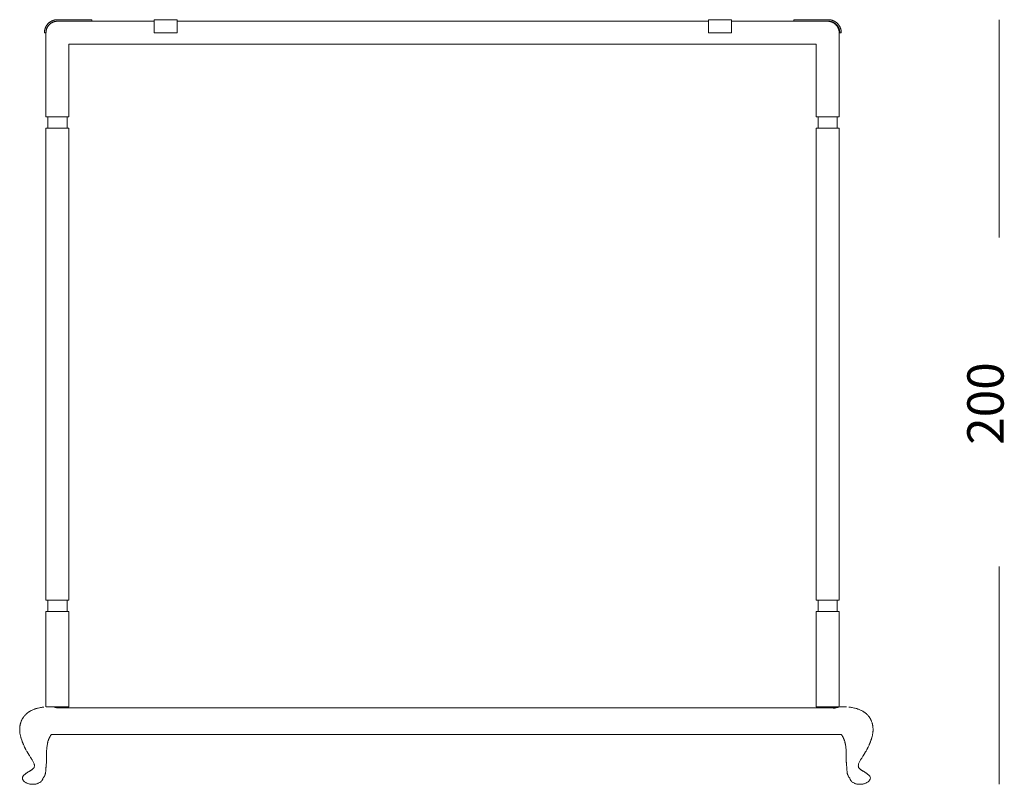
# Model space of a CAD drawing. Units: centimetres. Extents: x 635 to 783, y 143 to 259.
# Drawn here: x 635 to 696, y 212 to 259 of the extents above; entities that cross this region are included whole.
import ezdxf

# ---------------------------------------------------------------- set-up
doc = ezdxf.new("R2010")
doc.units = ezdxf.units.CM
doc.header["$MEASUREMENT"] = 0
doc.layers.add('Livello 1', color=7, linetype='Continuous', true_color=0x000000)
doc.styles.add('Arial Normale', font='txt')

# ---------------------------------------------------------------- blocks, each defined once
blk = doc.blocks.new('block 149')
at = {"layer": 'Livello 1', "color": 250, "lineweight": 20, "true_color": 0x231f20}
for points in [[(636.759, 258.431), (636.759, 258.451), (636.76, 258.471), (636.761, 258.49), (636.763, 258.51), (636.765, 258.53), (636.768, 258.549), (636.771, 258.569), (636.774, 258.588), (636.779, 258.607), (636.783, 258.626), (636.788, 258.645), (636.794, 258.664), (636.8, 258.683), (636.806, 258.701), (636.813, 258.72), (636.82, 258.738), (636.828, 258.756), (636.836, 258.774), (636.844, 258.791), (636.854, 258.809), (636.863, 258.826), (636.873, 258.843), (636.883, 258.86), (636.894, 258.876), (636.905, 258.892), (636.916, 258.908), (636.928, 258.924), (636.941, 258.94), (636.953, 258.955), (636.967, 258.97), (636.98, 258.984), (636.994, 258.999), (637.008, 259.012), (637.023, 259.026), (637.038, 259.039), (637.053, 259.052), (637.068, 259.064), (637.084, 259.076), (637.1, 259.088), (637.116, 259.099), (637.133, 259.11), (637.15, 259.12), (637.167, 259.13), (637.184, 259.139), (637.201, 259.148), (637.219, 259.157), (637.237, 259.165), (637.255, 259.173), (637.273, 259.18), (637.291, 259.187), (637.31, 259.193), (637.328, 259.199), (637.347, 259.204), (637.366, 259.21), (637.385, 259.214), (637.404, 259.218), (637.424, 259.222), (637.443, 259.225), (637.463, 259.228), (637.483, 259.23), (637.502, 259.232), (637.522, 259.233), (637.542, 259.233), (637.562, 259.234)], [(637.562, 259.139), (637.544, 259.139), (637.527, 259.138), (637.509, 259.137), (637.492, 259.136), (637.475, 259.134), (637.457, 259.131), (637.44, 259.129), (637.423, 259.125), (637.406, 259.122), (637.389, 259.118), (637.372, 259.113), (637.356, 259.109), (637.339, 259.103), (637.323, 259.098), (637.307, 259.092), (637.291, 259.085), (637.275, 259.078), (637.259, 259.071), (637.244, 259.064), (637.228, 259.056), (637.213, 259.047), (637.198, 259.039), (637.183, 259.03), (637.169, 259.02), (637.154, 259.01), (637.14, 259), (637.126, 258.99), (637.113, 258.979), (637.099, 258.968), (637.086, 258.956), (637.073, 258.944), (637.061, 258.932), (637.049, 258.919), (637.037, 258.906), (637.025, 258.893), (637.014, 258.88), (637.003, 258.866), (636.992, 258.852), (636.982, 258.838), (636.972, 258.824), (636.963, 258.809), (636.954, 258.795), (636.945, 258.78), (636.937, 258.764), (636.929, 258.749), (636.921, 258.733), (636.914, 258.718), (636.907, 258.702), (636.901, 258.686), (636.895, 258.67), (636.889, 258.653), (636.884, 258.637), (636.879, 258.62), (636.875, 258.603), (636.871, 258.587), (636.867, 258.57), (636.864, 258.553), (636.861, 258.535), (636.859, 258.518), (636.857, 258.501), (636.855, 258.483), (636.854, 258.466), (636.854, 258.448), (636.853, 258.431)], [(636.854, 258.397), (636.854, 258.415), (636.854, 258.433), (636.854, 258.451), (636.855, 258.469), (636.856, 258.487), (636.858, 258.505), (636.86, 258.523), (636.863, 258.54), (636.866, 258.558), (636.869, 258.576), (636.873, 258.593), (636.878, 258.61), (636.882, 258.627), (636.888, 258.644), (636.893, 258.661), (636.899, 258.678), (636.906, 258.694), (636.913, 258.711), (636.92, 258.727), (636.928, 258.743), (636.936, 258.759), (636.944, 258.774), (636.953, 258.79), (636.962, 258.805), (636.972, 258.82), (636.982, 258.835), (636.993, 258.849), (637.004, 258.863), (637.015, 258.877), (637.026, 258.891), (637.038, 258.905), (637.051, 258.918), (637.063, 258.931), (637.076, 258.943), (637.089, 258.955), (637.103, 258.967), (637.116, 258.978), (637.13, 258.989), (637.145, 259), (637.159, 259.01), (637.174, 259.02), (637.189, 259.03), (637.204, 259.039), (637.22, 259.048), (637.236, 259.056), (637.252, 259.064), (637.268, 259.072), (637.284, 259.079), (637.301, 259.086), (637.317, 259.093), (637.334, 259.099), (637.351, 259.104), (637.368, 259.109), (637.386, 259.114), (637.403, 259.118), (637.42, 259.122), (637.438, 259.125), (637.455, 259.128), (637.473, 259.131), (637.491, 259.133), (637.509, 259.134), (637.526, 259.135), (637.544, 259.136), (637.562, 259.136)], [(637.562, 259.234), (639.688, 259.234)], [(639.688, 259.139), (637.562, 259.139)], [(637.562, 259.136), (643.552, 259.136)], [(639.688, 259.234), (639.688, 259.139)], [(643.552, 259.234), (643.552, 259.234), (643.552, 259.234), (643.552, 259.234), (643.552, 259.234), (643.552, 259.234), (643.552, 259.234), (643.552, 259.234), (643.552, 259.234), (643.552, 259.234), (643.552, 259.234), (643.552, 259.234), (643.552, 259.234), (643.552, 259.234), (643.552, 259.234), (643.552, 259.234), (643.552, 259.234), (643.552, 259.234), (643.552, 259.234), (643.552, 259.234), (643.552, 259.234), (643.552, 259.234), (643.552, 259.234), (643.552, 259.234), (643.552, 259.234), (643.552, 259.234), (643.552, 259.234), (643.552, 259.234), (643.552, 259.234), (643.552, 259.234), (643.552, 259.234), (643.552, 259.234), (643.552, 259.234), (643.552, 259.234), (643.552, 259.234), (643.552, 259.234), (643.552, 259.234), (643.552, 259.234), (643.552, 259.234), (643.552, 259.234), (643.552, 259.234), (643.552, 259.234), (643.552, 259.234), (643.552, 259.234), (643.552, 259.234), (643.552, 259.234), (643.552, 259.234), (643.552, 259.234), (643.552, 259.234), (643.552, 259.234), (643.552, 259.234), (643.552, 259.234), (643.552, 259.234), (643.552, 259.234), (643.552, 259.234), (643.552, 259.234), (643.552, 259.234), (643.552, 259.234), (643.552, 259.234), (643.552, 259.234), (643.552, 259.234), (643.552, 259.234), (643.552, 259.234), (643.552, 259.234), (643.552, 259.234), (643.552, 259.234), (643.552, 259.234), (643.552, 259.234), (643.552, 259.234), (643.552, 259.234), (643.552, 259.234), (643.552, 259.234), (643.552, 259.234), (643.552, 259.234), (643.552, 259.234), (643.552, 259.233), (643.552, 259.136)], [(643.552, 259.234), (644.969, 259.234)], [(643.552, 259.136), (643.552, 258.431)], [(644.969, 259.234), (644.969, 259.234), (644.969, 259.234), (644.969, 259.234), (644.969, 259.234), (644.969, 259.234), (644.969, 259.234), (644.969, 259.234), (644.969, 259.234), (644.969, 259.234), (644.969, 259.234), (644.969, 259.234), (644.969, 259.234), (644.969, 259.234), (644.969, 259.234), (644.969, 259.234), (644.969, 259.234), (644.969, 259.234), (644.969, 259.234), (644.969, 259.234), (644.969, 259.234), (644.969, 259.234), (644.969, 259.234), (644.969, 259.234), (644.969, 259.234), (644.969, 259.234), (644.969, 259.234), (644.969, 259.234), (644.969, 259.234), (644.969, 259.234), (644.969, 259.234), (644.969, 259.234), (644.969, 259.234), (644.969, 259.234), (644.969, 259.234), (644.969, 259.234), (644.969, 259.234), (644.969, 259.234), (644.969, 259.234), (644.969, 259.234), (644.969, 259.234), (644.969, 259.234), (644.969, 259.234), (644.969, 259.234), (644.969, 259.234), (644.969, 259.234), (644.969, 259.234), (644.969, 259.234), (644.969, 259.234), (644.969, 259.234), (644.969, 259.234), (644.969, 259.234), (644.969, 259.234), (644.969, 259.234), (644.969, 259.234), (644.969, 259.234), (644.969, 259.234), (644.969, 259.234), (644.969, 259.234), (644.969, 259.234), (644.969, 259.234), (644.969, 259.234), (644.969, 259.234), (644.969, 259.234), (644.969, 259.234), (644.969, 259.234), (644.969, 259.234), (644.969, 259.234), (644.969, 259.234), (644.969, 259.234), (644.969, 259.234), (644.969, 259.234), (644.969, 259.234), (644.969, 259.234), (644.969, 259.234), (644.969, 259.234), (644.969, 259.234), (644.969, 259.234), (644.969, 259.234), (644.969, 259.233), (644.969, 259.136)], [(644.969, 259.136), (677.824, 259.136)], [(644.969, 259.136), (644.969, 258.431)], [(677.824, 259.136), (677.824, 259.234), (677.824, 259.234), (677.824, 259.234), (677.824, 259.234)], [(679.241, 259.234), (677.824, 259.234)], [(677.824, 258.431), (677.824, 259.136)], [(679.241, 259.136), (679.241, 259.234), (679.241, 259.234), (679.241, 259.234), (679.241, 259.234), (679.241, 259.234), (679.241, 259.234), (679.241, 259.234), (679.241, 259.234), (679.241, 259.234), (679.241, 259.234), (679.241, 259.234), (679.241, 259.234), (679.241, 259.234), (679.241, 259.234), (679.241, 259.234), (679.241, 259.234), (679.241, 259.234), (679.241, 259.234), (679.241, 259.234), (679.241, 259.234), (679.241, 259.234), (679.241, 259.234), (679.241, 259.234), (679.241, 259.234), (679.241, 259.234), (679.241, 259.234), (679.241, 259.234), (679.241, 259.234), (679.241, 259.234), (679.241, 259.234), (679.241, 259.234), (679.241, 259.234), (679.241, 259.234), (679.241, 259.234), (679.241, 259.234), (679.241, 259.234), (679.241, 259.234), (679.241, 259.234), (679.241, 259.234), (679.241, 259.234), (679.241, 259.234), (679.241, 259.234), (679.241, 259.234), (679.241, 259.234), (679.241, 259.234), (679.241, 259.234), (679.241, 259.234), (679.241, 259.234), (679.241, 259.234), (679.241, 259.234), (679.241, 259.234), (679.241, 259.234), (679.241, 259.234), (679.241, 259.234), (679.241, 259.234), (679.241, 259.234), (679.241, 259.234), (679.241, 259.234), (679.241, 259.234), (679.241, 259.234), (679.241, 259.234), (679.241, 259.234)], [(679.241, 258.431), (679.241, 259.136)], [(679.241, 259.136), (685.195, 259.136)], [(683.105, 259.139), (683.105, 259.234)], [(683.105, 259.234), (685.231, 259.234)], [(685.231, 259.139), (683.105, 259.139)], [(685.903, 258.397), (685.904, 258.415), (685.904, 258.433), (685.903, 258.451), (685.902, 258.469), (685.901, 258.487), (685.899, 258.505), (685.897, 258.523), (685.895, 258.54), (685.892, 258.558), (685.888, 258.576), (685.884, 258.593), (685.88, 258.61), (685.875, 258.627), (685.87, 258.644), (685.864, 258.661), (685.858, 258.678), (685.852, 258.694), (685.845, 258.711), (685.837, 258.727), (685.83, 258.743), (685.822, 258.759), (685.813, 258.774), (685.804, 258.79), (685.795, 258.805), (685.785, 258.82), (685.775, 258.835), (685.765, 258.849), (685.754, 258.863), (685.743, 258.877), (685.731, 258.891), (685.719, 258.905), (685.707, 258.918), (685.694, 258.931), (685.681, 258.943), (685.668, 258.955), (685.655, 258.967), (685.641, 258.978), (685.627, 258.989), (685.613, 259), (685.598, 259.01), (685.583, 259.02), (685.568, 259.03), (685.553, 259.039), (685.538, 259.048), (685.522, 259.056), (685.506, 259.064), (685.49, 259.072), (685.473, 259.079), (685.457, 259.086), (685.44, 259.093), (685.423, 259.099), (685.406, 259.104), (685.389, 259.109), (685.372, 259.114), (685.355, 259.118), (685.337, 259.122), (685.32, 259.125), (685.302, 259.128), (685.284, 259.131), (685.267, 259.133), (685.249, 259.134), (685.231, 259.135), (685.213, 259.136), (685.195, 259.136)], [(685.231, 259.234), (685.251, 259.233), (685.271, 259.233), (685.29, 259.232), (685.31, 259.23), (685.33, 259.228), (685.349, 259.225), (685.369, 259.222), (685.388, 259.218), (685.407, 259.214), (685.427, 259.21), (685.446, 259.204), (685.464, 259.199), (685.483, 259.193), (685.502, 259.187), (685.52, 259.18), (685.538, 259.173), (685.556, 259.165), (685.574, 259.157), (685.592, 259.148), (685.609, 259.139), (685.626, 259.13), (685.643, 259.12), (685.66, 259.11), (685.676, 259.099), (685.693, 259.088), (685.709, 259.076), (685.724, 259.064), (685.74, 259.052), (685.755, 259.039), (685.77, 259.026), (685.784, 259.012), (685.799, 258.999), (685.813, 258.984), (685.826, 258.97), (685.839, 258.955), (685.852, 258.94), (685.864, 258.924), (685.876, 258.908), (685.888, 258.892), (685.899, 258.876), (685.91, 258.86), (685.92, 258.843), (685.93, 258.826), (685.939, 258.809), (685.948, 258.791), (685.957, 258.774), (685.965, 258.756), (685.973, 258.738), (685.98, 258.72), (685.987, 258.701), (685.993, 258.683), (685.999, 258.664), (686.005, 258.645), (686.01, 258.626), (686.014, 258.607), (686.018, 258.588), (686.022, 258.569), (686.025, 258.549), (686.028, 258.53), (686.03, 258.51), (686.032, 258.49), (686.033, 258.471), (686.034, 258.451), (686.034, 258.431)], [(685.939, 258.431), (685.939, 258.448), (685.938, 258.466), (685.937, 258.483), (685.936, 258.501), (685.934, 258.518), (685.932, 258.535), (685.929, 258.553), (685.926, 258.57), (685.922, 258.587), (685.918, 258.603), (685.914, 258.62), (685.909, 258.637), (685.903, 258.653), (685.898, 258.67), (685.892, 258.686), (685.885, 258.702), (685.879, 258.718), (685.871, 258.733), (685.864, 258.749), (685.856, 258.764), (685.848, 258.78), (685.839, 258.795), (685.83, 258.809), (685.82, 258.824), (685.811, 258.838), (685.8, 258.852), (685.79, 258.866), (685.779, 258.88), (685.768, 258.893), (685.756, 258.906), (685.744, 258.919), (685.732, 258.932), (685.719, 258.944), (685.706, 258.956), (685.693, 258.968), (685.68, 258.979), (685.666, 258.99), (685.652, 259), (685.638, 259.01), (685.624, 259.02), (685.609, 259.03), (685.595, 259.039), (685.58, 259.047), (685.565, 259.056), (685.549, 259.064), (685.534, 259.071), (685.518, 259.078), (685.502, 259.085), (685.486, 259.092), (685.47, 259.098), (685.453, 259.103), (685.437, 259.109), (685.42, 259.113), (685.404, 259.118), (685.387, 259.122), (685.37, 259.125), (685.353, 259.129), (685.335, 259.131), (685.318, 259.134), (685.301, 259.136), (685.283, 259.137), (685.266, 259.138), (685.248, 259.139), (685.231, 259.139)], [(636.853, 258.431), (636.759, 258.431)], [(636.854, 258.397), (636.854, 258.397), (636.854, 258.397), (636.854, 258.397), (636.854, 258.397), (636.854, 258.397), (636.854, 258.397), (636.854, 258.397), (636.854, 258.397), (636.854, 258.397), (636.854, 258.397), (636.854, 258.397), (636.854, 258.397), (636.854, 258.397), (636.854, 258.397), (636.854, 258.397), (636.854, 258.397), (636.854, 258.397), (636.854, 258.397), (636.854, 258.397), (636.854, 258.397), (636.854, 258.397), (636.854, 258.397), (636.854, 258.397), (636.854, 258.397), (636.854, 258.397), (636.854, 258.397), (636.854, 258.397), (636.854, 258.397), (636.854, 258.397), (636.854, 258.397), (636.854, 258.397), (636.854, 258.397), (636.854, 258.397), (636.854, 258.397), (636.854, 258.397), (636.854, 258.397), (636.854, 258.397), (636.854, 258.397), (636.854, 258.397), (636.854, 258.397), (636.854, 258.397), (636.854, 258.397), (636.854, 258.397), (636.854, 258.397), (636.854, 258.397), (636.854, 258.397), (636.854, 258.397), (636.854, 258.397), (636.854, 258.397), (636.854, 258.397), (636.854, 258.397), (636.854, 258.397), (636.854, 258.397), (636.854, 258.397), (636.854, 258.397), (636.854, 258.397), (636.854, 258.397), (636.854, 258.397), (636.854, 258.397), (636.854, 258.397), (636.854, 258.397), (636.854, 258.397), (636.854, 258.397), (636.854, 258.397), (636.854, 258.397), (636.854, 258.397), (636.854, 258.397), (636.854, 258.397), (636.854, 258.397), (636.854, 258.397), (636.854, 258.397), (636.854, 258.397), (636.854, 258.397), (636.854, 258.397), (636.854, 258.397), (636.854, 258.397), (636.854, 258.397), (636.854, 258.397), (636.854, 258.397), (636.854, 258.397), (636.854, 258.397), (636.854, 258.397), (636.854, 258.397), (636.854, 258.397), (636.854, 258.397), (636.854, 258.397), (636.854, 258.397), (636.854, 258.397), (636.854, 258.397), (636.854, 258.397)], [(636.854, 253.232), (636.854, 258.397)], [(643.552, 258.431), (644.969, 258.431)], [(679.241, 258.431), (677.824, 258.431)], [(685.904, 258.397), (685.904, 253.232)], [(686.034, 258.431), (685.939, 258.431)], [(684.487, 257.719), (638.271, 257.719)], [(638.271, 257.719), (638.271, 253.232)], [(684.487, 253.232), (684.487, 257.719)], [(636.854, 253.232), (636.854, 253.232), (636.854, 253.232), (636.855, 253.232), (636.971, 253.232)], [(636.971, 252.524), (636.971, 253.232)], [(636.971, 253.232), (638.154, 253.232)], [(638.154, 253.232), (638.154, 252.524)], [(638.154, 253.232), (638.27, 253.232), (638.27, 253.232), (638.271, 253.232), (638.271, 253.232), (638.271, 253.232), (638.271, 253.232), (638.271, 253.232), (638.271, 253.232), (638.271, 253.232), (638.271, 253.232), (638.271, 253.232), (638.271, 253.232), (638.271, 253.232), (638.271, 253.232), (638.271, 253.232), (638.271, 253.232), (638.271, 253.232), (638.271, 253.232), (638.271, 253.232), (638.271, 253.232), (638.271, 253.232), (638.271, 253.232), (638.271, 253.232), (638.271, 253.232), (638.271, 253.232), (638.271, 253.232), (638.271, 253.232), (638.271, 253.232), (638.271, 253.232), (638.271, 253.232), (638.271, 253.232), (638.271, 253.232), (638.271, 253.232), (638.271, 253.232), (638.271, 253.232), (638.271, 253.232), (638.271, 253.232), (638.271, 253.232), (638.271, 253.232), (638.271, 253.232), (638.271, 253.232), (638.271, 253.232), (638.271, 253.232), (638.271, 253.232), (638.271, 253.232), (638.271, 253.232), (638.271, 253.232), (638.271, 253.232), (638.271, 253.232), (638.271, 253.232), (638.271, 253.232), (638.271, 253.232), (638.271, 253.232), (638.271, 253.232), (638.271, 253.232), (638.271, 253.232), (638.271, 253.232), (638.271, 253.232), (638.271, 253.232)], [(684.487, 253.232), (684.487, 253.232), (684.487, 253.232), (684.487, 253.232), (684.487, 253.232), (684.487, 253.232), (684.487, 253.232), (684.487, 253.232), (684.487, 253.232), (684.487, 253.232), (684.487, 253.232), (684.487, 253.232), (684.487, 253.232), (684.487, 253.232), (684.487, 253.232), (684.487, 253.232), (684.487, 253.232), (684.487, 253.232), (684.487, 253.232), (684.487, 253.232), (684.487, 253.232), (684.487, 253.232), (684.487, 253.232), (684.487, 253.232), (684.487, 253.232), (684.487, 253.232), (684.487, 253.232), (684.487, 253.232), (684.487, 253.232), (684.487, 253.232), (684.487, 253.232), (684.487, 253.232), (684.487, 253.232), (684.487, 253.232), (684.487, 253.232), (684.487, 253.232), (684.487, 253.232), (684.487, 253.232), (684.487, 253.232), (684.487, 253.232), (684.487, 253.232), (684.487, 253.232), (684.487, 253.232), (684.487, 253.232), (684.487, 253.232), (684.487, 253.232), (684.487, 253.232), (684.487, 253.232), (684.487, 253.232), (684.487, 253.232), (684.487, 253.232), (684.487, 253.232), (684.487, 253.232), (684.487, 253.232), (684.487, 253.232), (684.487, 253.232), (684.487, 253.232), (684.487, 253.232), (684.487, 253.232), (684.487, 253.232), (684.487, 253.232), (684.487, 253.232), (684.487, 253.232), (684.487, 253.232), (684.487, 253.232), (684.487, 253.232), (684.487, 253.232), (684.487, 253.232), (684.487, 253.232), (684.487, 253.232), (684.487, 253.232), (684.487, 253.232), (684.487, 253.232), (684.487, 253.232), (684.487, 253.232), (684.488, 253.232), (684.604, 253.232)], [(684.604, 252.524), (684.604, 253.232)], [(684.604, 253.232), (685.787, 253.232)], [(685.787, 253.232), (685.787, 252.524)], [(685.787, 253.232), (685.903, 253.232), (685.904, 253.232), (685.904, 253.232), (685.904, 253.232), (685.904, 253.232), (685.904, 253.232), (685.904, 253.232), (685.904, 253.232), (685.904, 253.232), (685.904, 253.232), (685.904, 253.232), (685.904, 253.232), (685.904, 253.232), (685.904, 253.232), (685.904, 253.232), (685.904, 253.232), (685.904, 253.232), (685.904, 253.232), (685.904, 253.232), (685.904, 253.232), (685.904, 253.232), (685.904, 253.232), (685.904, 253.232), (685.904, 253.232), (685.904, 253.232), (685.904, 253.232), (685.904, 253.232), (685.904, 253.232), (685.904, 253.232), (685.904, 253.232), (685.904, 253.232), (685.904, 253.232), (685.904, 253.232), (685.904, 253.232), (685.904, 253.232), (685.904, 253.232), (685.904, 253.232), (685.904, 253.232), (685.904, 253.232), (685.904, 253.232), (685.904, 253.232), (685.904, 253.232), (685.904, 253.232), (685.904, 253.232), (685.904, 253.232), (685.904, 253.232), (685.904, 253.232), (685.904, 253.232), (685.904, 253.232), (685.904, 253.232), (685.904, 253.232), (685.904, 253.232), (685.904, 253.232), (685.904, 253.232), (685.904, 253.232), (685.904, 253.232), (685.904, 253.232), (685.904, 253.232)], [(636.854, 223.359), (636.854, 252.524)], [(636.936, 252.524), (636.854, 252.524), (636.854, 252.524), (636.854, 252.524), (636.854, 252.524), (636.854, 252.524)], [(636.971, 252.524), (636.936, 252.524)], [(638.154, 252.524), (636.971, 252.524)], [(638.271, 252.524), (638.271, 252.524), (638.271, 252.524), (638.27, 252.524), (638.27, 252.524), (638.154, 252.524)], [(638.271, 252.524), (638.271, 223.359)], [(684.604, 252.524), (684.487, 252.524), (684.487, 252.524), (684.487, 252.524), (684.487, 252.524), (684.487, 252.524), (684.487, 252.524), (684.487, 252.524), (684.487, 252.524), (684.487, 252.524), (684.487, 252.524), (684.487, 252.524), (684.487, 252.524), (684.487, 252.524), (684.487, 252.524), (684.487, 252.524), (684.487, 252.524), (684.487, 252.524), (684.487, 252.524), (684.487, 252.524), (684.487, 252.524), (684.487, 252.524), (684.487, 252.524), (684.487, 252.524), (684.487, 252.524), (684.487, 252.524), (684.487, 252.524), (684.487, 252.524), (684.487, 252.524), (684.487, 252.524), (684.487, 252.524), (684.487, 252.524), (684.487, 252.524), (684.487, 252.524), (684.487, 252.524), (684.487, 252.524), (684.487, 252.524), (684.487, 252.524), (684.487, 252.524), (684.487, 252.524), (684.487, 252.524), (684.487, 252.524), (684.487, 252.524), (684.487, 252.524), (684.487, 252.524), (684.487, 252.524), (684.487, 252.524), (684.487, 252.524), (684.487, 252.524), (684.487, 252.524), (684.487, 252.524), (684.487, 252.524), (684.487, 252.524), (684.487, 252.524), (684.487, 252.524)], [(684.487, 223.359), (684.487, 252.524)], [(685.787, 252.524), (684.604, 252.524)], [(685.821, 252.524), (685.787, 252.524)], [(685.904, 252.524), (685.904, 252.524), (685.903, 252.524), (685.821, 252.524)], [(685.904, 252.524), (685.904, 223.359)], [(636.936, 223.359), (636.854, 223.359), (636.854, 223.359), (636.854, 223.359), (636.854, 223.359), (636.854, 223.359)], [(636.971, 223.359), (636.936, 223.359)], [(638.154, 223.359), (636.971, 223.359)], [(636.971, 222.651), (636.971, 223.359)], [(638.154, 223.359), (638.154, 222.651)], [(638.271, 223.359), (638.271, 223.359), (638.27, 223.359), (638.27, 223.359), (638.154, 223.359)], [(684.604, 223.359), (684.487, 223.359), (684.487, 223.359)], [(685.787, 223.359), (684.604, 223.359)], [(684.604, 222.651), (684.604, 223.359)], [(685.787, 223.359), (685.787, 222.651)], [(685.821, 223.359), (685.787, 223.359)], [(685.904, 223.359), (685.904, 223.359), (685.903, 223.359), (685.821, 223.359)], [(636.854, 222.651), (636.854, 222.651), (636.854, 222.651), (636.854, 222.651), (636.854, 222.651), (636.854, 222.651), (636.854, 222.651), (636.854, 222.651), (636.854, 222.651), (636.854, 222.651), (636.854, 222.651), (636.854, 222.651), (636.854, 222.651), (636.854, 222.651), (636.854, 222.651), (636.854, 222.651), (636.854, 222.651), (636.854, 222.651), (636.854, 222.651), (636.854, 222.651), (636.854, 222.651), (636.854, 222.651), (636.854, 222.651), (636.854, 222.651), (636.854, 222.651), (636.854, 222.651), (636.854, 222.651), (636.854, 222.651), (636.854, 222.651), (636.854, 222.651), (636.854, 222.651), (636.854, 222.651), (636.854, 222.651), (636.854, 222.651), (636.854, 222.651), (636.854, 222.651), (636.854, 222.651), (636.854, 222.651), (636.854, 222.651), (636.854, 222.651), (636.854, 222.651), (636.854, 222.651), (636.854, 222.651), (636.854, 222.651), (636.854, 222.651), (636.854, 222.651), (636.854, 222.651), (636.854, 222.651), (636.854, 222.651), (636.854, 222.651), (636.854, 222.651), (636.854, 222.651), (636.854, 222.651), (636.854, 222.651), (636.854, 222.651), (636.854, 222.651), (636.854, 222.651), (636.855, 222.651), (636.971, 222.651)], [(636.854, 216.747), (636.854, 222.651)], [(636.971, 222.651), (638.154, 222.651)], [(638.154, 222.651), (638.27, 222.651), (638.27, 222.651), (638.271, 222.651)], [(638.271, 222.651), (638.271, 216.747)], [(684.487, 222.651), (684.487, 222.651), (684.487, 222.651), (684.487, 222.651), (684.487, 222.651), (684.487, 222.651), (684.487, 222.651), (684.487, 222.651), (684.487, 222.651), (684.487, 222.651), (684.487, 222.651), (684.487, 222.651), (684.487, 222.651), (684.487, 222.651), (684.487, 222.651), (684.487, 222.651), (684.487, 222.651), (684.487, 222.651), (684.487, 222.651), (684.487, 222.651), (684.487, 222.651), (684.487, 222.651), (684.487, 222.651), (684.487, 222.651), (684.487, 222.651), (684.487, 222.651), (684.487, 222.651), (684.487, 222.651), (684.487, 222.651), (684.487, 222.651), (684.487, 222.651), (684.487, 222.651), (684.487, 222.651), (684.487, 222.651), (684.487, 222.651), (684.487, 222.651), (684.487, 222.651), (684.487, 222.651), (684.487, 222.651), (684.487, 222.651), (684.487, 222.651), (684.487, 222.651), (684.487, 222.651), (684.487, 222.651), (684.487, 222.651), (684.487, 222.651), (684.487, 222.651), (684.487, 222.651), (684.487, 222.651), (684.487, 222.651), (684.487, 222.651), (684.487, 222.651), (684.487, 222.651), (684.487, 222.651), (684.487, 222.651), (684.487, 222.651), (684.487, 222.651), (684.487, 222.651), (684.487, 222.651), (684.487, 222.651), (684.487, 222.651), (684.487, 222.651), (684.487, 222.651), (684.487, 222.651), (684.487, 222.651), (684.487, 222.651), (684.487, 222.651), (684.487, 222.651), (684.487, 222.651), (684.487, 222.651), (684.487, 222.651), (684.487, 222.651), (684.487, 222.651), (684.487, 222.651), (684.487, 222.651), (684.488, 222.651), (684.604, 222.651)], [(684.487, 216.747), (684.487, 222.651)], [(684.604, 222.651), (685.787, 222.651)], [(685.787, 222.651), (685.903, 222.651), (685.903, 222.651), (685.903, 222.651), (685.903, 222.651), (685.903, 222.651), (685.903, 222.651), (685.903, 222.651), (685.903, 222.651), (685.903, 222.651), (685.903, 222.651), (685.904, 222.651), (685.904, 222.651), (685.904, 222.651), (685.904, 222.651), (685.904, 222.651), (685.904, 222.651), (685.904, 222.651), (685.904, 222.651), (685.904, 222.651), (685.904, 222.651), (685.904, 222.651), (685.904, 222.651), (685.904, 222.651), (685.904, 222.651), (685.904, 222.651), (685.904, 222.651), (685.904, 222.651), (685.904, 222.651), (685.904, 222.651), (685.904, 222.651), (685.904, 222.651), (685.904, 222.651), (685.904, 222.651), (685.904, 222.651), (685.904, 222.651), (685.904, 222.651), (685.904, 222.651), (685.904, 222.651), (685.904, 222.651), (685.904, 222.651), (685.904, 222.651), (685.904, 222.651), (685.904, 222.651), (685.904, 222.651), (685.904, 222.651), (685.904, 222.651), (685.904, 222.651), (685.904, 222.651), (685.904, 222.651), (685.904, 222.651), (685.904, 222.651), (685.904, 222.651), (685.904, 222.651), (685.904, 222.651), (685.904, 222.651), (685.904, 222.651), (685.904, 222.651), (685.904, 222.651), (685.904, 222.651), (685.904, 222.651), (685.904, 222.651), (685.904, 222.651), (685.904, 222.651)], [(685.904, 222.651), (685.904, 216.747)], [(635.507, 216.184), (635.494, 216.167), (635.481, 216.15), (635.476, 216.143)], [(635.563, 216.248), (635.534, 216.217), (635.507, 216.184)], [(635.563, 216.248), (635.578, 216.263), (635.593, 216.278)], [(635.64, 216.323), (635.624, 216.308), (635.611, 216.295)], [(635.656, 216.337), (635.64, 216.323)], [(635.705, 216.378), (635.697, 216.371), (635.688, 216.365), (635.68, 216.358), (635.672, 216.351), (635.656, 216.337)], [(635.705, 216.378), (635.723, 216.39), (635.74, 216.403), (635.754, 216.412)], [(635.812, 216.453), (635.795, 216.441), (635.777, 216.428), (635.759, 216.416)], [(635.868, 216.486), (635.831, 216.464), (635.812, 216.453)], [(635.868, 216.486), (635.906, 216.507), (635.946, 216.526)], [(636.006, 216.556), (635.966, 216.537), (635.957, 216.532)], [(636.087, 216.591), (636.046, 216.574), (636.006, 216.556)], [(636.087, 216.591), (636.129, 216.607), (636.172, 216.621), (636.179, 216.624)], [(636.279, 216.657), (636.235, 216.643), (636.193, 216.629), (636.179, 216.624)], [(636.367, 216.681), (636.322, 216.669), (636.279, 216.657)], [(636.367, 216.681), (636.457, 216.7), (636.462, 216.701)], [(636.568, 216.723), (636.523, 216.715), (636.462, 216.701)], [(636.615, 216.731), (636.568, 216.723)], [(636.615, 216.731), (636.661, 216.738), (636.708, 216.743), (636.728, 216.745)], [(637.253, 216.748), (637.157, 216.756), (637.062, 216.759), (636.998, 216.762), (636.902, 216.759), (636.9, 216.759), (636.898, 216.759), (636.894, 216.759), (636.885, 216.759), (636.877, 216.758), (636.872, 216.758), (636.871, 216.758)], [(636.896, 216.759), (636.964, 216.761), (636.965, 216.761), (636.966, 216.761), (636.968, 216.761), (636.972, 216.762), (636.981, 216.762), (636.989, 216.762), (636.993, 216.762)], [(637.253, 216.748), (637.257, 216.747)], [(637.257, 216.747), (638.271, 216.747), (638.271, 216.747)], [(637.257, 216.747), (637.35, 216.732), (637.413, 216.721)], [(637.505, 216.697), (637.413, 216.721)], [(637.505, 216.697), (637.764, 216.697)], [(637.764, 216.697), (641.4, 216.697)], [(661.613, 216.697), (641.4, 216.697)], [(641.4, 216.697), (661.613, 216.697)], [(661.613, 216.697), (681.827, 216.697)], [(681.827, 216.697), (661.613, 216.697)], [(685.463, 216.697), (681.827, 216.697)], [(684.487, 216.747), (684.487, 216.747), (684.487, 216.747), (684.487, 216.747), (684.487, 216.747), (684.487, 216.747), (684.487, 216.747), (684.487, 216.747), (684.487, 216.747), (684.487, 216.747), (684.487, 216.747), (684.487, 216.747), (684.487, 216.747), (684.487, 216.747), (684.487, 216.747), (684.487, 216.747), (684.487, 216.747), (684.487, 216.747), (684.487, 216.747), (684.487, 216.747), (684.487, 216.747), (684.487, 216.747), (684.487, 216.747), (684.487, 216.747), (684.487, 216.747), (684.487, 216.747), (684.487, 216.747), (684.487, 216.747), (684.487, 216.747), (684.487, 216.747), (684.487, 216.747), (684.487, 216.747), (684.487, 216.747), (684.487, 216.747), (684.487, 216.747), (684.487, 216.747), (684.487, 216.747), (684.487, 216.747), (684.487, 216.747), (684.487, 216.747), (684.487, 216.747), (684.487, 216.747), (684.487, 216.747), (684.487, 216.747), (684.487, 216.747), (684.487, 216.747), (684.487, 216.747), (684.487, 216.747), (684.487, 216.747), (684.487, 216.747), (684.487, 216.747), (684.487, 216.747), (684.487, 216.747), (684.487, 216.747), (684.487, 216.747), (684.487, 216.747), (684.487, 216.747), (684.487, 216.747), (684.487, 216.747), (684.487, 216.747), (684.487, 216.747), (684.487, 216.747), (684.487, 216.747), (684.487, 216.747), (684.487, 216.747), (684.487, 216.747), (684.487, 216.747), (684.487, 216.747), (684.487, 216.747), (684.487, 216.747), (684.487, 216.747), (684.487, 216.747), (685.904, 216.747), (685.904, 216.747), (685.904, 216.747), (685.904, 216.747), (685.904, 216.747)], [(685.721, 216.697), (685.463, 216.697)], [(685.563, 216.643), (685.657, 216.677), (685.719, 216.697), (685.721, 216.697)], [(685.721, 216.697), (685.814, 216.721)], [(685.814, 216.721), (685.877, 216.732), (685.973, 216.748)], [(686.1, 216.757), (686.069, 216.756), (685.973, 216.748)], [(686.331, 216.759), (686.329, 216.759), (686.327, 216.759), (686.325, 216.759), (686.229, 216.762), (686.165, 216.759), (686.1, 216.757)], [(686.234, 216.762), (686.238, 216.762), (686.246, 216.762), (686.254, 216.762), (686.259, 216.761), (686.261, 216.761), (686.262, 216.761), (686.263, 216.761), (686.331, 216.759)], [(686.356, 216.758), (686.354, 216.758), (686.35, 216.758), (686.342, 216.759), (686.333, 216.759), (686.331, 216.759)], [(686.499, 216.745), (686.518, 216.743), (686.565, 216.738), (686.612, 216.731)], [(686.612, 216.731), (686.658, 216.723)], [(686.765, 216.701), (686.704, 216.715), (686.658, 216.723)], [(686.765, 216.701), (686.77, 216.7), (686.86, 216.681)], [(686.86, 216.681), (686.904, 216.669), (686.948, 216.657)], [(687.047, 216.624), (687.034, 216.629), (686.991, 216.643), (686.948, 216.657)], [(687.047, 216.624), (687.055, 216.621), (687.098, 216.607), (687.139, 216.591)], [(687.139, 216.591), (687.181, 216.574), (687.221, 216.556)], [(687.27, 216.532), (687.26, 216.537), (687.221, 216.556)], [(687.281, 216.526), (687.32, 216.507), (687.359, 216.486)], [(687.359, 216.486), (687.396, 216.464), (687.414, 216.453)], [(687.467, 216.416), (687.45, 216.428), (687.432, 216.441), (687.414, 216.453)], [(687.473, 216.412), (687.487, 216.403), (687.504, 216.39), (687.521, 216.378)], [(687.521, 216.378), (687.53, 216.371), (687.538, 216.365), (687.547, 216.358), (687.555, 216.351), (687.571, 216.337)], [(687.571, 216.337), (687.587, 216.323)], [(687.616, 216.295), (687.602, 216.308), (687.587, 216.323)], [(687.634, 216.278), (687.649, 216.263), (687.664, 216.248)], [(687.664, 216.248), (687.693, 216.217), (687.72, 216.184)], [(687.75, 216.143), (687.745, 216.15), (687.733, 216.167), (687.72, 216.184)], [(635.26, 215.658), (635.255, 215.637), (635.251, 215.616), (635.249, 215.605), (635.247, 215.595), (635.244, 215.573), (635.241, 215.552), (635.236, 215.508)], [(635.26, 215.658), (635.265, 215.679), (635.27, 215.699), (635.275, 215.719)], [(635.275, 215.719), (635.279, 215.733)], [(635.278, 215.728), (635.275, 215.719), (635.277, 215.726)], [(635.291, 215.776), (635.285, 215.755), (635.279, 215.734), (635.279, 215.733)], [(635.304, 215.817), (635.291, 215.776)], [(635.339, 215.906), (635.335, 215.896), (635.33, 215.887), (635.326, 215.877), (635.318, 215.857), (635.304, 215.817)], [(635.339, 215.906), (635.343, 215.916), (635.348, 215.925), (635.352, 215.935), (635.357, 215.944), (635.362, 215.953), (635.365, 215.961)], [(635.365, 215.96), (635.339, 215.906)], [(635.394, 216.018), (635.389, 216.009), (635.384, 215.999), (635.379, 215.99), (635.374, 215.98), (635.37, 215.97), (635.365, 215.961)], [(635.399, 216.028), (635.394, 216.018)], [(635.432, 216.082), (635.421, 216.064), (635.415, 216.055), (635.41, 216.046), (635.404, 216.037), (635.399, 216.028)], [(635.432, 216.082), (635.444, 216.099), (635.456, 216.116), (635.469, 216.133)], [(687.758, 216.133), (687.77, 216.116), (687.783, 216.099), (687.795, 216.082)], [(687.795, 216.082), (687.806, 216.064), (687.812, 216.055), (687.817, 216.046), (687.822, 216.037), (687.828, 216.028)], [(687.828, 216.028), (687.833, 216.018)], [(687.861, 215.961), (687.857, 215.97), (687.852, 215.98), (687.848, 215.99), (687.843, 215.999), (687.838, 216.009), (687.833, 216.018)], [(687.861, 215.961), (687.865, 215.953), (687.87, 215.944), (687.875, 215.935), (687.879, 215.925), (687.884, 215.916), (687.888, 215.906)], [(687.888, 215.906), (687.862, 215.96)], [(687.888, 215.906), (687.892, 215.896), (687.896, 215.887), (687.9, 215.877), (687.908, 215.857), (687.923, 215.817)], [(687.923, 215.817), (687.936, 215.776)], [(687.948, 215.733), (687.947, 215.734), (687.942, 215.755), (687.936, 215.776)], [(687.948, 215.733), (687.951, 215.719)], [(687.949, 215.726), (687.951, 215.719), (687.949, 215.728)], [(687.951, 215.719), (687.957, 215.699), (687.962, 215.679), (687.967, 215.658)], [(687.967, 215.658), (687.972, 215.637), (687.976, 215.616), (687.978, 215.605), (687.979, 215.595), (687.983, 215.573), (687.986, 215.552), (687.991, 215.508)], [(635.227, 215.326), (635.228, 215.369), (635.229, 215.412)], [(635.229, 215.377), (635.227, 215.326)], [(635.227, 215.326), (635.228, 215.283), (635.229, 215.261), (635.231, 215.239), (635.232, 215.218), (635.233, 215.207), (635.234, 215.196), (635.236, 215.185), (635.237, 215.174), (635.239, 215.152), (635.242, 215.13), (635.245, 215.109)], [(635.229, 215.412), (635.23, 215.416)], [(635.229, 215.412), (635.23, 215.414)], [(635.229, 215.377), (635.229, 215.332)], [(635.232, 215.465), (635.23, 215.421), (635.23, 215.416)], [(635.23, 215.416), (635.23, 215.414)], [(635.236, 215.508), (635.232, 215.465)], [(635.245, 215.109), (635.253, 215.065)], [(635.253, 215.065), (635.261, 215.021)], [(635.261, 215.021), (635.27, 214.978)], [(635.27, 214.978), (635.28, 214.935), (635.292, 214.892), (635.297, 214.87), (635.304, 214.849), (635.307, 214.836)], [(637.166, 215.013), (637.154, 214.998), (637.139, 214.976), (637.11, 214.931), (637.097, 214.908), (637.083, 214.884)], [(637.202, 215.052), (637.197, 215.047), (637.18, 215.029), (637.166, 215.013)], [(637.17, 215.019), (637.166, 215.013)], [(637.17, 215.019), (637.185, 215.038)], [(637.197, 215.044), (637.764, 215.044)], [(637.203, 215.053), (637.202, 215.052)], [(637.205, 215.054), (637.203, 215.053)], [(637.207, 215.057), (637.207, 215.057)], [(637.207, 215.057), (637.207, 215.057)], [(637.207, 215.057), (637.207, 215.057)], [(637.208, 215.057), (637.208, 215.057)], [(637.212, 215.059), (637.21, 215.058)], [(637.21, 215.059), (637.21, 215.059)], [(637.764, 215.044), (641.4, 215.044)], [(641.4, 215.044), (661.613, 215.044)], [(681.827, 215.044), (661.613, 215.044)], [(685.463, 215.044), (681.827, 215.044)], [(686.027, 215.044), (685.463, 215.044)], [(686.024, 215.052), (686.023, 215.053)], [(686.024, 215.052), (686.03, 215.047), (686.047, 215.029), (686.061, 215.013)], [(686.042, 215.038), (686.057, 215.019)], [(686.042, 215.038), (686.042, 215.038)], [(686.057, 215.019), (686.061, 215.013)], [(686.061, 215.013), (686.073, 214.998), (686.088, 214.976), (686.116, 214.931), (686.13, 214.908), (686.143, 214.884)], [(687.919, 214.836), (687.923, 214.849), (687.929, 214.87), (687.935, 214.892), (687.946, 214.935), (687.957, 214.978)], [(687.966, 215.021), (687.957, 214.978)], [(687.974, 215.065), (687.966, 215.021)], [(687.981, 215.109), (687.974, 215.065)], [(687.999, 215.326), (687.998, 215.283), (687.997, 215.261), (687.996, 215.239), (687.994, 215.218), (687.993, 215.207), (687.992, 215.196), (687.991, 215.185), (687.99, 215.174), (687.987, 215.152), (687.984, 215.13), (687.981, 215.109)], [(687.991, 215.508), (687.995, 215.465)], [(687.997, 215.416), (687.997, 215.421), (687.995, 215.465)], [(687.997, 215.414), (687.997, 215.416)], [(687.997, 215.416), (687.997, 215.412)], [(687.997, 215.414), (687.997, 215.412)], [(687.997, 215.412), (687.999, 215.369), (687.999, 215.326)], [(687.997, 215.332), (687.998, 215.377)], [(687.999, 215.326), (687.998, 215.377)], [(635.307, 214.836), (635.316, 214.806)], [(635.316, 214.806), (635.315, 214.809), (635.309, 214.83), (635.307, 214.836)], [(635.316, 214.806), (635.316, 214.806), (635.316, 214.806)], [(635.316, 214.806), (635.33, 214.763), (635.354, 214.692)], [(635.354, 214.692), (635.342, 214.726), (635.328, 214.768), (635.316, 214.806)], [(635.354, 214.692), (635.359, 214.679), (635.374, 214.637), (635.39, 214.595), (635.398, 214.574), (635.407, 214.553), (635.415, 214.532), (635.419, 214.522), (635.423, 214.512), (635.428, 214.501), (635.432, 214.491), (635.441, 214.47), (635.449, 214.45), (635.458, 214.429)], [(635.388, 214.6), (635.387, 214.603), (635.372, 214.644), (635.367, 214.657)], [(635.458, 214.429), (635.476, 214.388)], [(635.476, 214.388), (635.495, 214.347)], [(635.495, 214.347), (635.513, 214.307)], [(637.046, 214.805), (637.035, 214.778), (637.024, 214.751), (637.019, 214.737), (637.014, 214.723), (637.004, 214.696), (636.995, 214.668), (636.978, 214.611), (636.97, 214.582), (636.962, 214.554), (636.956, 214.525), (636.949, 214.496), (636.943, 214.467), (636.937, 214.438), (636.927, 214.379), (636.918, 214.32), (636.91, 214.261), (636.907, 214.231), (636.904, 214.202), (636.899, 214.142), (636.897, 214.113), (636.895, 214.083), (636.894, 214.053), (636.893, 214.038), (636.892, 214.023), (636.891, 213.994), (636.89, 213.964), (636.889, 213.904), (636.888, 213.844), (636.887, 213.784), (636.887, 213.754), (636.887, 213.724), (636.887, 213.693), (636.887, 213.663), (636.887, 213.633), (636.887, 213.603), (636.886, 213.572), (636.886, 213.557), (636.886, 213.542), (636.885, 213.481), (636.884, 213.419)], [(637.046, 214.805), (637.057, 214.832), (637.065, 214.848)], [(637.083, 214.884), (637.071, 214.86), (637.065, 214.848)], [(686.162, 214.848), (686.156, 214.86), (686.143, 214.884)], [(686.162, 214.848), (686.169, 214.832), (686.181, 214.805)], [(686.181, 214.805), (686.192, 214.778), (686.203, 214.751), (686.208, 214.737), (686.213, 214.723), (686.223, 214.696), (686.232, 214.668), (686.249, 214.611), (686.257, 214.582), (686.264, 214.554), (686.271, 214.525), (686.278, 214.496), (686.284, 214.467), (686.29, 214.438), (686.3, 214.379), (686.309, 214.32), (686.316, 214.261), (686.32, 214.231), (686.322, 214.202), (686.328, 214.142), (686.33, 214.113), (686.331, 214.083), (686.333, 214.053), (686.334, 214.038), (686.334, 214.023), (686.336, 213.994), (686.337, 213.964), (686.338, 213.904), (686.339, 213.844), (686.339, 213.784), (686.34, 213.754), (686.34, 213.724), (686.34, 213.693), (686.34, 213.663), (686.34, 213.633), (686.34, 213.603), (686.34, 213.572), (686.34, 213.557), (686.341, 213.542), (686.342, 213.481), (686.343, 213.419)], [(687.732, 214.347), (687.713, 214.307)], [(687.75, 214.388), (687.732, 214.347)], [(687.768, 214.429), (687.75, 214.388)], [(687.768, 214.429), (687.777, 214.45), (687.786, 214.47), (687.795, 214.491), (687.799, 214.501), (687.803, 214.512), (687.808, 214.522), (687.812, 214.532), (687.82, 214.553), (687.828, 214.574), (687.837, 214.595), (687.852, 214.637), (687.868, 214.679), (687.873, 214.692)], [(687.86, 214.657), (687.855, 214.644), (687.84, 214.603), (687.838, 214.6)], [(687.91, 214.806), (687.898, 214.768), (687.885, 214.726), (687.873, 214.692)], [(687.873, 214.692), (687.897, 214.763), (687.91, 214.806)], [(687.919, 214.836), (687.918, 214.83), (687.912, 214.809), (687.91, 214.806)], [(687.91, 214.806), (687.919, 214.836)], [(687.91, 214.806), (687.91, 214.806), (687.91, 214.806)], [(635.513, 214.307), (635.533, 214.266), (635.543, 214.246), (635.552, 214.226), (635.562, 214.205), (635.573, 214.185), (635.583, 214.165), (635.593, 214.145), (635.604, 214.125), (635.615, 214.105), (635.636, 214.065), (635.658, 214.025), (635.681, 213.985), (635.693, 213.965), (635.704, 213.946), (635.716, 213.926), (635.728, 213.906), (635.74, 213.886), (635.752, 213.866), (635.764, 213.846), (635.776, 213.827), (635.789, 213.807), (635.802, 213.787), (635.814, 213.767), (635.827, 213.748), (635.853, 213.708), (635.879, 213.669), (635.905, 213.629), (635.931, 213.589), (635.944, 213.569), (635.957, 213.549)], [(687.713, 214.307), (687.694, 214.266), (687.684, 214.246), (687.674, 214.226), (687.664, 214.205), (687.654, 214.185), (687.644, 214.165), (687.633, 214.145), (687.623, 214.125), (687.612, 214.105), (687.591, 214.065), (687.568, 214.025), (687.546, 213.985), (687.534, 213.965), (687.522, 213.946), (687.511, 213.926), (687.499, 213.906), (687.487, 213.886), (687.475, 213.866), (687.463, 213.846), (687.45, 213.827), (687.438, 213.807), (687.425, 213.787), (687.412, 213.767), (687.4, 213.748), (687.374, 213.708), (687.348, 213.669), (687.322, 213.629), (687.296, 213.589), (687.283, 213.569), (687.27, 213.549)], [(636.003, 213.476), (635.982, 213.509), (635.957, 213.549)], [(636.003, 213.476), (636.024, 213.44)], [(636.024, 213.44), (636.047, 213.398), (636.069, 213.356), (636.089, 213.313)], [(636.089, 213.313), (636.085, 213.323), (636.103, 213.279)], [(636.103, 213.279), (636.089, 213.313)], [(636.103, 213.279), (636.103, 213.278)], [(636.103, 213.278), (636.118, 213.234), (636.122, 213.222), (636.125, 213.211), (636.13, 213.188), (636.135, 213.165)], [(636.137, 213.147), (636.138, 213.102), (636.136, 213.079), (636.132, 213.056), (636.129, 213.044), (636.126, 213.033), (636.117, 213.011)], [(636.137, 213.146), (636.135, 213.165)], [(636.137, 213.149), (636.137, 213.146)], [(636.137, 213.149), (636.137, 213.147)], [(636.874, 213.219), (636.869, 213.158), (636.856, 213.032), (636.856, 213.024), (636.855, 213.016), (636.853, 213), (636.851, 212.984), (636.85, 212.968), (636.846, 212.937), (636.845, 212.921), (636.844, 212.905), (636.842, 212.889), (636.841, 212.873), (636.84, 212.842), (636.839, 212.835), (636.839, 212.827), (636.838, 212.812), (636.837, 212.781), (636.836, 212.766), (636.835, 212.752), (636.833, 212.722), (636.825, 212.664), (636.822, 212.65), (636.819, 212.636), (636.812, 212.607)], [(636.88, 213.325), (636.879, 213.311), (636.877, 213.281), (636.876, 213.25), (636.874, 213.219)], [(636.874, 213.219), (636.874, 213.233), (636.876, 213.264), (636.878, 213.295), (636.88, 213.325)], [(636.88, 213.325), (636.88, 213.326), (636.881, 213.357), (636.884, 213.419)], [(686.343, 213.419), (686.345, 213.357), (686.347, 213.326), (686.347, 213.325)], [(686.347, 213.325), (686.349, 213.295), (686.351, 213.264), (686.353, 213.233), (686.353, 213.219)], [(686.353, 213.219), (686.351, 213.25), (686.349, 213.281), (686.348, 213.311), (686.347, 213.325)], [(686.353, 213.219), (686.358, 213.158), (686.37, 213.032), (686.371, 213.024), (686.372, 213.016), (686.374, 213), (686.375, 212.984), (686.377, 212.968), (686.38, 212.937), (686.382, 212.921), (686.383, 212.905), (686.384, 212.889), (686.385, 212.873), (686.387, 212.842), (686.387, 212.835), (686.388, 212.827), (686.388, 212.812), (686.39, 212.781), (686.391, 212.766), (686.392, 212.752), (686.394, 212.722), (686.402, 212.664), (686.405, 212.65), (686.408, 212.636), (686.414, 212.607)], [(687.09, 213.147), (687.089, 213.102), (687.091, 213.079), (687.095, 213.056), (687.098, 213.044), (687.101, 213.033), (687.11, 213.011)], [(687.092, 213.165), (687.09, 213.146)], [(687.09, 213.147), (687.09, 213.149)], [(687.09, 213.149), (687.09, 213.147)], [(687.09, 213.146), (687.09, 213.147)], [(687.124, 213.278), (687.108, 213.234), (687.105, 213.222), (687.102, 213.211), (687.096, 213.188), (687.092, 213.165)], [(687.124, 213.279), (687.142, 213.323), (687.138, 213.313)], [(687.138, 213.313), (687.124, 213.279)], [(687.124, 213.278), (687.124, 213.279)], [(687.203, 213.44), (687.18, 213.398), (687.158, 213.356), (687.138, 213.313)], [(687.203, 213.44), (687.224, 213.476)], [(687.27, 213.549), (687.244, 213.509), (687.224, 213.476)], [(635.465, 212.503), (635.482, 212.523), (635.491, 212.533), (635.5, 212.542), (635.509, 212.551), (635.519, 212.56), (635.522, 212.563)], [(635.646, 212.66), (635.624, 212.645), (635.603, 212.63), (635.582, 212.614), (635.561, 212.598), (635.541, 212.581), (635.522, 212.563)], [(636.072, 212.944), (636.063, 212.935), (636.045, 212.917), (636.026, 212.9), (636.005, 212.884), (635.984, 212.869), (635.963, 212.854), (635.941, 212.839), (635.919, 212.825), (635.896, 212.811), (635.873, 212.798), (635.851, 212.784), (635.828, 212.771), (635.805, 212.757), (635.759, 212.73), (635.736, 212.717), (635.713, 212.703), (635.668, 212.675), (635.646, 212.66)], [(636.08, 212.953), (636.072, 212.944)], [(636.107, 212.991), (636.102, 212.983), (636.095, 212.973), (636.088, 212.963), (636.08, 212.953)], [(636.107, 212.991), (636.117, 213.011), (636.117, 213.011)], [(636.769, 212.494), (636.771, 212.497), (636.783, 212.524), (636.795, 212.551), (636.804, 212.579)], [(636.804, 212.579), (636.812, 212.607)], [(686.414, 212.607), (686.423, 212.579)], [(686.423, 212.579), (686.432, 212.551), (686.443, 212.524), (686.456, 212.497), (686.458, 212.494)], [(687.11, 213.011), (687.12, 212.991)], [(687.146, 212.953), (687.139, 212.963), (687.131, 212.973), (687.124, 212.983), (687.12, 212.991)], [(687.155, 212.944), (687.146, 212.953)], [(687.155, 212.944), (687.163, 212.935), (687.182, 212.917), (687.201, 212.9), (687.221, 212.884), (687.242, 212.869), (687.264, 212.854), (687.286, 212.839), (687.308, 212.825), (687.331, 212.811), (687.353, 212.798), (687.376, 212.784), (687.399, 212.771), (687.422, 212.757), (687.468, 212.73), (687.491, 212.717), (687.513, 212.703), (687.558, 212.675), (687.58, 212.66)], [(687.705, 212.563), (687.686, 212.581), (687.666, 212.598), (687.645, 212.614), (687.624, 212.63), (687.602, 212.645), (687.58, 212.66)], [(687.705, 212.563), (687.708, 212.56), (687.718, 212.551), (687.727, 212.542), (687.736, 212.533), (687.745, 212.523), (687.762, 212.503)], [(635.392, 212.367), (635.391, 212.367)], [(635.391, 212.367), (635.392, 212.367)], [(635.398, 212.312), (635.393, 212.34), (635.391, 212.367)], [(635.465, 212.503), (635.449, 212.483), (635.435, 212.461), (635.41, 212.416), (635.392, 212.367)], [(635.392, 212.367), (635.393, 212.367)], [(635.419, 212.255), (635.418, 212.256), (635.406, 212.284), (635.398, 212.312)], [(635.419, 212.255), (635.422, 212.248), (635.44, 212.218)], [(635.487, 212.161), (635.461, 212.189), (635.44, 212.218)], [(635.487, 212.161), (635.501, 212.148), (635.532, 212.121)], [(635.566, 212.096), (635.532, 212.121)], [(635.627, 212.06), (635.603, 212.074), (635.566, 212.096)], [(635.667, 212.041), (635.627, 212.06)], [(635.667, 212.041), (635.696, 212.03), (635.74, 212.013)], [(635.818, 211.991), (635.785, 212), (635.74, 212.013)], [(635.873, 211.981), (635.864, 211.982), (635.818, 211.991)], [(635.873, 211.981), (635.881, 211.979), (635.898, 211.977), (635.916, 211.974)], [(635.916, 211.974), (635.921, 211.974), (635.944, 211.971)], [(635.968, 211.969), (635.967, 211.969), (635.944, 211.971), (635.961, 211.97), (635.984, 211.968), (635.99, 211.968)], [(636.013, 211.967), (636.006, 211.967), (635.995, 211.968), (635.99, 211.968)], [(635.99, 211.968), (636.001, 211.968), (636.012, 211.967), (636.013, 211.967)], [(636.013, 211.967), (636.024, 211.967), (636.035, 211.967), (636.041, 211.967)], [(636.059, 211.967), (636.046, 211.967), (636.041, 211.967)], [(636.041, 211.967), (636.052, 211.967), (636.059, 211.967)], [(636.059, 211.967), (636.063, 211.967), (636.086, 211.968)], [(636.086, 211.968), (636.103, 211.969), (636.126, 211.971), (636.143, 211.973), (636.166, 211.975)], [(636.111, 211.97), (636.109, 211.969), (636.086, 211.968)], [(636.166, 211.975), (636.149, 211.973)], [(636.229, 211.985), (636.213, 211.982), (636.166, 211.975)], [(636.307, 212.005), (636.275, 211.996), (636.229, 211.985)], [(636.351, 212.019), (636.307, 212.005)], [(636.351, 212.019), (636.38, 212.031), (636.421, 212.048)], [(636.459, 212.069), (636.421, 212.048)], [(636.459, 212.069), (636.481, 212.083), (636.516, 212.105)], [(636.546, 212.131), (636.516, 212.105)], [(636.546, 212.131), (636.561, 212.145), (636.586, 212.171)], [(636.625, 212.227), (636.607, 212.198), (636.586, 212.171)], [(636.64, 212.262), (636.638, 212.256), (636.625, 212.227)], [(636.625, 212.227), (636.629, 212.237), (636.64, 212.262)], [(636.64, 212.262), (636.641, 212.264), (636.65, 212.292)], [(636.656, 212.345), (636.654, 212.319), (636.65, 212.292)], [(636.651, 212.348), (636.656, 212.345), (636.656, 212.345)], [(636.653, 212.347), (636.652, 212.347)], [(636.654, 212.346), (636.653, 212.347)], [(636.656, 212.345), (636.656, 212.345)], [(636.656, 212.345), (636.656, 212.345)], [(636.769, 212.494), (636.768, 212.491), (636.753, 212.465), (636.737, 212.439), (636.719, 212.414), (636.699, 212.389), (636.677, 212.367)], [(686.549, 212.367), (686.528, 212.389), (686.508, 212.414), (686.49, 212.439), (686.474, 212.465), (686.459, 212.491), (686.458, 212.494)], [(686.576, 212.348), (686.571, 212.345), (686.571, 212.345)], [(686.571, 212.345), (686.571, 212.345)], [(686.571, 212.345), (686.572, 212.319), (686.577, 212.292)], [(686.571, 212.345), (686.571, 212.345)], [(686.573, 212.346), (686.574, 212.347)], [(686.574, 212.347), (686.575, 212.347)], [(686.577, 212.292), (686.586, 212.264), (686.587, 212.262)], [(686.587, 212.262), (686.598, 212.237), (686.602, 212.227)], [(686.602, 212.227), (686.589, 212.256), (686.587, 212.262)], [(686.602, 212.227), (686.619, 212.198), (686.641, 212.171)], [(686.641, 212.171), (686.666, 212.145), (686.68, 212.131)], [(686.68, 212.131), (686.711, 212.105)], [(686.711, 212.105), (686.745, 212.083), (686.767, 212.069)], [(686.767, 212.069), (686.806, 212.048)], [(686.806, 212.048), (686.847, 212.031), (686.876, 212.019)], [(686.876, 212.019), (686.92, 212.005)], [(686.997, 211.985), (686.952, 211.996), (686.92, 212.005)], [(687.06, 211.975), (687.014, 211.982), (686.997, 211.985)], [(687.06, 211.975), (687.083, 211.973), (687.101, 211.971), (687.124, 211.969), (687.141, 211.968)], [(687.078, 211.973), (687.06, 211.975)], [(687.141, 211.968), (687.118, 211.969), (687.115, 211.97)], [(687.141, 211.968), (687.164, 211.967), (687.168, 211.967)], [(687.185, 211.967), (687.181, 211.967), (687.168, 211.967)], [(687.185, 211.967), (687.192, 211.967), (687.203, 211.967), (687.214, 211.967)], [(687.214, 211.967), (687.214, 211.967), (687.225, 211.968), (687.237, 211.968)], [(687.237, 211.968), (687.231, 211.968), (687.22, 211.967), (687.214, 211.967)], [(687.237, 211.968), (687.243, 211.968), (687.265, 211.97), (687.283, 211.971), (687.26, 211.969), (687.258, 211.969)], [(687.283, 211.971), (687.306, 211.974), (687.311, 211.974)], [(687.311, 211.974), (687.329, 211.977), (687.346, 211.979), (687.354, 211.981)], [(687.409, 211.991), (687.363, 211.982), (687.354, 211.981)], [(687.487, 212.013), (687.442, 212), (687.409, 211.991)], [(687.487, 212.013), (687.531, 212.03), (687.559, 212.041)], [(687.559, 212.041), (687.6, 212.06)], [(687.661, 212.096), (687.624, 212.074), (687.6, 212.06)], [(687.661, 212.096), (687.695, 212.121)], [(687.695, 212.121), (687.726, 212.148), (687.74, 212.161)], [(687.74, 212.161), (687.765, 212.189), (687.787, 212.218)], [(687.762, 212.503), (687.778, 212.483), (687.792, 212.461), (687.817, 212.416), (687.835, 212.367)], [(687.787, 212.218), (687.804, 212.248), (687.807, 212.255)], [(687.829, 212.312), (687.821, 212.284), (687.808, 212.256), (687.807, 212.255)], [(687.834, 212.367), (687.825, 212.367)], [(687.829, 212.312), (687.834, 212.34), (687.836, 212.367)], [(687.835, 212.367), (687.834, 212.367)], [(687.836, 212.367), (687.835, 212.367)], [(687.835, 212.367), (687.836, 212.367)]]:
    blk.add_lwpolyline(points, dxfattribs=at)
blk.add_polyline3d([(685.903, 258.397, 0), (685.904, 258.397, 0), (685.904, 258.397, 0), (685.904, 258.397, 0), (685.904, 258.397, 0), (685.904, 258.397, 0)], dxfattribs=at)

msp = doc.modelspace()

# ---------------------------------------------------------------- linework, layer by layer
at = {"layer": 'Livello 1', "color": 18, "lineweight": 20, "true_color": 0x010101}
for points in [[(695.791, 259.234), (695.791, 245.768)], [(695.791, 225.432), (695.791, 211.967)]]:
    msp.add_lwpolyline(points, dxfattribs=at)

# ---------------------------------------------------------------- block references
at = {"layer": 'Livello 1'}
msp.add_blockref('block 149', (0, 0), dxfattribs=at)

# ---------------------------------------------------------------- texts
at = {"layer": 'Livello 1', "color": 250, "true_color": 0x231f20, "insert": (696.779, 232.951), "char_height": 2.2479, "width": 14.63578, "attachment_point": 7, "rotation": 90, "style": 'Arial Normale'}
msp.add_mtext('200', dxfattribs=at)

doc.saveas('drawing.dxf')
